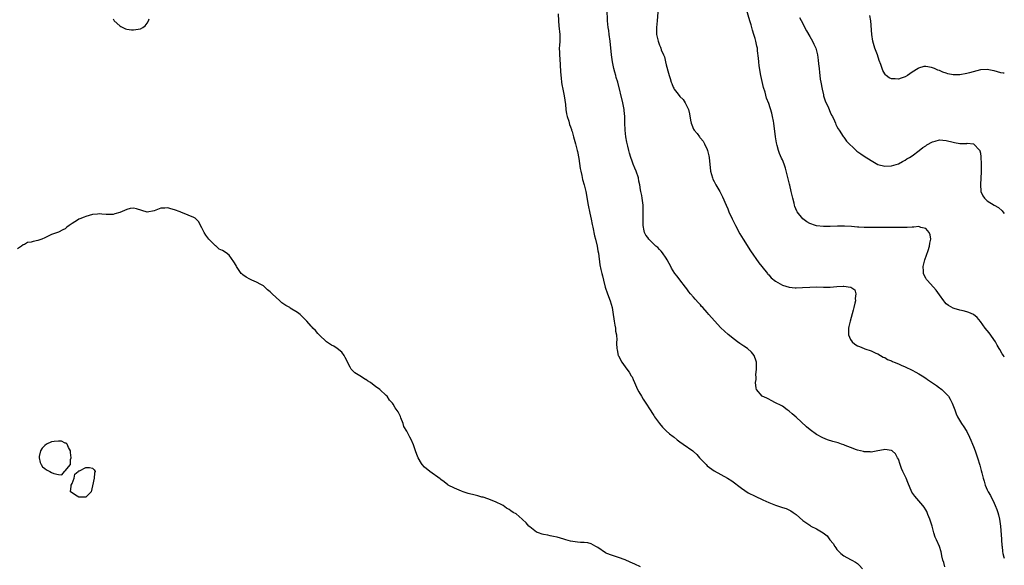
# Model space of a CAD drawing. Units: inches. Extents: x 2598000 to 2601000, y 1515000 to 1518000.
# Drawn here: x 2600712 to 2601000, y 1515615 to 1515775 of the extents above; entities that cross this region are included whole.
import ezdxf

# ---------------------------------------------------------------- set-up
doc = ezdxf.new("R2010")
doc.units = ezdxf.units.IN
doc.header["$MEASUREMENT"] = 0
doc.layers.add('LD25981515_10ft', color=132, linetype='Continuous')

msp = doc.modelspace()

# ---------------------------------------------------------------- linework, layer by layer
at = {"layer": 'LD25981515_10ft'}
for points, elevation in [([(2600982.6, 1515615), (2600982.28, 1515616.28), (2600982.01, 1515617), (2600981.7, 1515618.3), (2600981.59, 1515619), (2600981.48, 1515619.48), (2600981, 1515621), (2600980.15, 1515623), (2600979.78, 1515623.78), (2600979.38, 1515625), (2600978.83, 1515627), (2600978.22, 1515629), (2600977.65, 1515630.35), (2600977.28, 1515631.28), (2600977, 1515631.76), (2600976.52, 1515632.52), (2600976.14, 1515633), (2600975, 1515634.35), (2600973.77, 1515635.77), (2600972.95, 1515636.95), (2600971.72, 1515639.72), (2600971.22, 1515641), (2600970.29, 1515643), (2600969.9, 1515643.9), (2600969.49, 1515645), (2600969, 1515646.54), (2600968.75, 1515647), (2600968.11, 1515648.11), (2600967.16, 1515649), (2600967, 1515649.12), (2600965, 1515649.38), (2600964.66, 1515649.34), (2600962.95, 1515649), (2600961, 1515648.66), (2600960.71, 1515648.71), (2600959, 1515648.74), (2600958.81, 1515648.81), (2600957, 1515649.22), (2600956.67, 1515649.33), (2600955, 1515649.96), (2600953.41, 1515650.59), (2600953, 1515650.77), (2600952.34, 1515651), (2600951.34, 1515651.34), (2600949.77, 1515651.77), (2600948.23, 1515652.23), (2600946.82, 1515652.82), (2600945, 1515653.86), (2600943.15, 1515655.15), (2600942.03, 1515656.03), (2600939, 1515658.88), (2600937.86, 1515659.86), (2600937, 1515660.62), (2600936.45, 1515661), (2600935, 1515662.1), (2600934.41, 1515662.41), (2600933.19, 1515663), (2600933, 1515663.13), (2600931.75, 1515663.76), (2600931, 1515664.18), (2600930.41, 1515664.41), (2600929.12, 1515665), (2600927.44, 1515667), (2600927.34, 1515667.34), (2600927.16, 1515669), (2600927.28, 1515669.96), (2600927.36, 1515670.64), (2600927.25, 1515671.25), (2600927.4, 1515673), (2600927.42, 1515674.58), (2600927.38, 1515675), (2600927.3, 1515675.3), (2600926.77, 1515677), (2600925.94, 1515677.94), (2600924.83, 1515679), (2600923.71, 1515679.71), (2600922.52, 1515680.52), (2600921.88, 1515681), (2600921, 1515681.63), (2600919.13, 1515683.13), (2600918.05, 1515684.05), (2600917, 1515685.05), (2600915.1, 1515687.1), (2600913.51, 1515689), (2600913, 1515689.58), (2600911.72, 1515691), (2600911.36, 1515691.36), (2600911, 1515691.78), (2600910.4, 1515692.4), (2600909.45, 1515693.45), (2600909, 1515694), (2600908.14, 1515695), (2600907.63, 1515695.63), (2600907, 1515696.49), (2600906.6, 1515697), (2600905, 1515699.16), (2600904.17, 1515700.17), (2600903.53, 1515701), (2600902.55, 1515702.55), (2600902.35, 1515703), (2600901.86, 1515703.86), (2600901.31, 1515705), (2600901, 1515705.48), (2600899.91, 1515707), (2600899.5, 1515707.5), (2600899, 1515708.03), (2600898.55, 1515708.55), (2600897.99, 1515709), (2600897, 1515709.93), (2600895.94, 1515711), (2600895.57, 1515711.57), (2600895, 1515712.22), (2600894.75, 1515712.75), (2600894.63, 1515713), (2600894.56, 1515713.44), (2600894.25, 1515715), (2600894.19, 1515716.19), (2600894.22, 1515717), (2600894.22, 1515718.22), (2600894.28, 1515719), (2600894.23, 1515720.23), (2600894.23, 1515721), (2600893.97, 1515723), (2600893.8, 1515723.8), (2600893.58, 1515725), (2600893.48, 1515725.48), (2600893.23, 1515727), (2600893, 1515728.06), (2600892.82, 1515729), (2600892.17, 1515731), (2600891.84, 1515731.84), (2600891.35, 1515733), (2600891, 1515733.9), (2600890.59, 1515735), (2600890.19, 1515736.19), (2600889.99, 1515737), (2600889.71, 1515738.29), (2600889.41, 1515739.41), (2600889.16, 1515741), (2600888.94, 1515743), (2600888.84, 1515745.16), (2600888.82, 1515747), (2600888.7, 1515748.7), (2600888.66, 1515749), (2600888.26, 1515751), (2600886.8, 1515757), (2600886.37, 1515758.37), (2600886.23, 1515759), (2600885.93, 1515759.93), (2600885.67, 1515761), (2600885.23, 1515763), (2600884.93, 1515765), (2600884.58, 1515769), (2600884.32, 1515771), (2600884.14, 1515772.14), (2600884.01, 1515773), (2600883.8, 1515775), (2600883.68, 1515778.32)], 8030), ([(2600898.49, 1515777.51), (2600898.34, 1515775), (2600898.16, 1515773), (2600898.17, 1515771), (2600898.59, 1515769), (2600898.71, 1515768.71), (2600899, 1515767.83), (2600899.27, 1515767.27), (2600899.37, 1515767), (2600899.52, 1515766.48), (2600900.17, 1515765), (2600900.46, 1515764.46), (2600900.76, 1515763), (2600901, 1515762.06), (2600901.68, 1515759.68), (2600901.84, 1515759), (2600902.13, 1515758.13), (2600902.41, 1515757), (2600902.61, 1515756.61), (2600903, 1515755.61), (2600903.23, 1515755.23), (2600903.34, 1515755), (2600904.46, 1515753.54), (2600905, 1515752.86), (2600905.93, 1515751.93), (2600906.5, 1515751), (2600907.48, 1515749), (2600907.8, 1515747.8), (2600908.1, 1515745.9), (2600908.31, 1515745), (2600908.53, 1515744.53), (2600909, 1515743.25), (2600909.14, 1515743), (2600910.01, 1515742.01), (2600910.7, 1515741), (2600910.85, 1515740.85), (2600911, 1515740.63), (2600911.77, 1515739.77), (2600912.2, 1515739), (2600913, 1515737.29), (2600913.1, 1515737), (2600913.45, 1515735.45), (2600913.54, 1515735), (2600913.99, 1515731), (2600914.5, 1515729), (2600914.65, 1515728.65), (2600915, 1515727.94), (2600915.5, 1515727), (2600916.71, 1515725), (2600917.48, 1515723.48), (2600918.52, 1515721), (2600919, 1515719.91), (2600919.36, 1515719), (2600920.26, 1515717), (2600921.23, 1515715), (2600922.56, 1515712.56), (2600923.51, 1515711), (2600925.65, 1515707.65), (2600928.13, 1515704.13), (2600929, 1515703.06), (2600930.62, 1515701), (2600930.79, 1515700.79), (2600931, 1515700.6), (2600931.75, 1515699.75), (2600933, 1515698.72), (2600933.64, 1515698.37), (2600935, 1515697.55), (2600937, 1515696.95), (2600938.79, 1515696.79), (2600939, 1515696.78), (2600940.86, 1515696.86), (2600943, 1515697.01), (2600944.95, 1515697.05), (2600947, 1515697.01), (2600949, 1515697.01), (2600951, 1515697.14), (2600952.78, 1515697.22), (2600953, 1515697.26), (2600955, 1515697.02), (2600955.05, 1515697), (2600956.18, 1515696.18), (2600956.51, 1515695), (2600956.3, 1515693.7), (2600956.39, 1515693), (2600956.24, 1515692.24), (2600955.92, 1515691), (2600955.75, 1515690.25), (2600954.81, 1515687), (2600954.5, 1515685.5), (2600954.37, 1515685), (2600954.34, 1515684.34), (2600954.38, 1515683), (2600955, 1515681.65), (2600955.43, 1515681), (2600956.26, 1515680.26), (2600957, 1515679.76), (2600957.56, 1515679.56), (2600958.96, 1515678.96), (2600959.13, 1515678.87), (2600961, 1515678.33), (2600962.33, 1515677.67), (2600963, 1515677.44), (2600963.78, 1515677), (2600964.5, 1515676.5), (2600965, 1515676.34), (2600965.76, 1515675.76), (2600967, 1515675.41), (2600967.23, 1515675.23), (2600967.75, 1515675), (2600969, 1515674.53), (2600969.83, 1515674.17), (2600971, 1515673.61), (2600973, 1515672.63), (2600974.07, 1515672.07), (2600975, 1515671.57), (2600975.9, 1515671), (2600977, 1515670.34), (2600977.54, 1515669.96), (2600979, 1515668.95), (2600980.12, 1515668.12), (2600981, 1515667.52), (2600981.29, 1515667.29), (2600981.69, 1515667), (2600983, 1515665.73), (2600983.66, 1515665), (2600984.12, 1515664.12), (2600984.77, 1515663), (2600985.48, 1515661), (2600985.89, 1515659.89), (2600986.3, 1515659), (2600987.51, 1515657), (2600988.1, 1515656.1), (2600988.86, 1515655), (2600989, 1515654.74), (2600989.83, 1515653), (2600990.17, 1515652.17), (2600990.7, 1515651), (2600991, 1515650.28), (2600991.48, 1515649), (2600992.12, 1515647), (2600992.8, 1515644.8), (2600993, 1515644.08), (2600993.25, 1515643.25), (2600993.41, 1515642.59), (2600993.83, 1515641), (2600994.11, 1515640.11), (2600994.38, 1515639), (2600995, 1515637.56), (2600995.28, 1515637), (2600995.98, 1515635.98), (2600997, 1515633.72), (2600997.34, 1515633), (2600997.81, 1515631.81), (2600998.08, 1515631), (2600998.29, 1515630.29), (2600998.61, 1515629), (2600998.91, 1515627), (2600999.19, 1515623.19), (2600999.22, 1515623), (2600999.32, 1515621.32), (2600999.38, 1515621), (2600999.5, 1515619.5), (2600999.6, 1515619), (2600999.9, 1515617.9), (2601000, 1515617.63)], 8040), ([(2601000, 1515676.51), (2600999.73, 1515677), (2600999.4, 1515677.4), (2600998.67, 1515678.67), (2600998.52, 1515679), (2600997.94, 1515679.94), (2600997.38, 1515681), (2600995.61, 1515683.61), (2600994.44, 1515685), (2600993, 1515686.9), (2600992.06, 1515688.06), (2600990.95, 1515688.95), (2600989.58, 1515689.58), (2600989, 1515689.78), (2600987.96, 1515690.04), (2600987, 1515690.24), (2600985.29, 1515690.71), (2600985, 1515690.78), (2600983.61, 1515691.61), (2600983, 1515692.07), (2600982.58, 1515692.58), (2600982.26, 1515693), (2600981, 1515694.73), (2600980.06, 1515696.06), (2600979.25, 1515697), (2600977.39, 1515699), (2600977.21, 1515699.21), (2600977, 1515699.63), (2600976.5, 1515700.5), (2600976.37, 1515701), (2600976.38, 1515701.62), (2600976.22, 1515703), (2600976.58, 1515704.58), (2600976.7, 1515705), (2600977.71, 1515707.7), (2600978.12, 1515709), (2600978.15, 1515709.85), (2600978.46, 1515711), (2600978.32, 1515712.32), (2600978, 1515713), (2600977, 1515714.2), (2600975.53, 1515714.47), (2600975, 1515714.7), (2600973.46, 1515714.54), (2600973, 1515714.6), (2600971.54, 1515714.46), (2600971, 1515714.48), (2600969.55, 1515714.45), (2600969, 1515714.47), (2600967.52, 1515714.48), (2600967, 1515714.5), (2600965, 1515714.5), (2600963, 1515714.46), (2600961.54, 1515714.46), (2600961, 1515714.43), (2600959.53, 1515714.47), (2600959, 1515714.46), (2600957.42, 1515714.58), (2600957, 1515714.58), (2600955.25, 1515714.75), (2600953.16, 1515714.84), (2600951.19, 1515714.81), (2600949, 1515714.74), (2600947, 1515714.75), (2600945, 1515714.93), (2600944.74, 1515715), (2600943, 1515715.59), (2600942.14, 1515716.14), (2600941, 1515716.97), (2600939.38, 1515719), (2600939.23, 1515719.23), (2600938.64, 1515720.64), (2600938.55, 1515721), (2600938.44, 1515721.56), (2600938.07, 1515723), (2600937.62, 1515725), (2600937.18, 1515726.82), (2600937.12, 1515727.12), (2600936.73, 1515728.73), (2600936.49, 1515729.51), (2600935.88, 1515731.88), (2600935.48, 1515733), (2600935, 1515734.25), (2600934.78, 1515734.78), (2600934.16, 1515736.16), (2600933.87, 1515737), (2600933.48, 1515738.52), (2600933.24, 1515739.24), (2600933, 1515741), (2600932.54, 1515745), (2600932.41, 1515745.59), (2600932.15, 1515747), (2600931.92, 1515747.92), (2600931, 1515750.75), (2600930.36, 1515752.36), (2600929.94, 1515754.06), (2600929.44, 1515755.44), (2600928.69, 1515759), (2600928.23, 1515761.77), (2600928.11, 1515763), (2600928.05, 1515764.05), (2600927.76, 1515766.24), (2600927.67, 1515767), (2600927.54, 1515767.54), (2600927.23, 1515769), (2600927, 1515769.85), (2600926.65, 1515771), (2600926.25, 1515772.25), (2600926.07, 1515773), (2600925.83, 1515773.83), (2600925.51, 1515775), (2600924.32, 1515779)], 8050), ([(2600739, 1515775.63), (2600739.24, 1515775.24), (2600739.33, 1515775), (2600741, 1515773.51), (2600741.29, 1515773.29), (2600741.81, 1515773), (2600742.61, 1515772.61), (2600743, 1515772.57), (2600744.38, 1515772.38), (2600745, 1515772.4), (2600747, 1515772.7), (2600747.7, 1515773), (2600748.43, 1515773.57), (2600749, 1515774.34), (2600749.41, 1515775), (2600749.55, 1515775.55)], 8020), ([(2600869.35, 1515777), (2600869.39, 1515775), (2600869.53, 1515773.53), (2600869.8, 1515771), (2600869.82, 1515769.82), (2600869.8, 1515769), (2600869.74, 1515767.74), (2600869.68, 1515767), (2600869.7, 1515765.7), (2600869.7, 1515765), (2600869.81, 1515763.81), (2600869.88, 1515762.12), (2600870.07, 1515760.07), (2600870.19, 1515758.19), (2600870.33, 1515757), (2600870.39, 1515756.39), (2600870.66, 1515755), (2600871, 1515753.56), (2600871.1, 1515753), (2600871.47, 1515750.53), (2600871.62, 1515749), (2600871.77, 1515747.77), (2600871.95, 1515747), (2600872.44, 1515745.56), (2600872.66, 1515744.66), (2600873, 1515743.91), (2600873.21, 1515743.21), (2600873.29, 1515743), (2600873.42, 1515742.58), (2600873.87, 1515741), (2600874.41, 1515739), (2600874.93, 1515737), (2600875, 1515736.69), (2600875.36, 1515734.64), (2600875.77, 1515731.77), (2600875.95, 1515731), (2600876.29, 1515729.71), (2600876.51, 1515728.51), (2600876.99, 1515727), (2600877.44, 1515725), (2600878.14, 1515721), (2600878.62, 1515718.62), (2600879, 1515716.9), (2600879.29, 1515715.29), (2600879.47, 1515714.53), (2600880.02, 1515712.02), (2600880.27, 1515711), (2600880.73, 1515709), (2600881, 1515707.58), (2600881.11, 1515706.89), (2600881.51, 1515703.51), (2600881.86, 1515702.14), (2600882.1, 1515701), (2600882.29, 1515700.29), (2600882.59, 1515699), (2600883.1, 1515697), (2600883.8, 1515695), (2600884.54, 1515693), (2600885.13, 1515691), (2600885.49, 1515689), (2600885.66, 1515687.66), (2600885.79, 1515687), (2600885.89, 1515685.89), (2600886.11, 1515685), (2600886.12, 1515684.12), (2600886.38, 1515683), (2600886.51, 1515681.49), (2600886.46, 1515681), (2600886.44, 1515680.44), (2600886.51, 1515679), (2600886.58, 1515678.58), (2600886.93, 1515677), (2600887, 1515676.85), (2600887.99, 1515675), (2600889, 1515673.65), (2600889.41, 1515673), (2600890.12, 1515672.12), (2600890.76, 1515671), (2600890.86, 1515670.87), (2600891, 1515670.66), (2600891.28, 1515669.96), (2600891.67, 1515669), (2600892.62, 1515667), (2600893, 1515666.36), (2600893.72, 1515665), (2600894.19, 1515664.19), (2600895.04, 1515663), (2600896.32, 1515661), (2600897, 1515659.99), (2600897.37, 1515659.37), (2600897.57, 1515659), (2600899.04, 1515657), (2600899.93, 1515655.93), (2600901, 1515654.89), (2600901.97, 1515653.97), (2600903, 1515653.18), (2600903.27, 1515653), (2600904.21, 1515652.21), (2600905, 1515651.63), (2600905.99, 1515651), (2600908.76, 1515649), (2600909, 1515648.81), (2600909.94, 1515647.94), (2600910.77, 1515647), (2600912.65, 1515645), (2600913, 1515644.67), (2600915, 1515643.17), (2600917, 1515642.08), (2600918.98, 1515640.98), (2600920.25, 1515640.25), (2600921, 1515639.62), (2600921.38, 1515639.38), (2600921.84, 1515639), (2600923, 1515638.11), (2600925, 1515636.76), (2600927, 1515635.75), (2600929.32, 1515634.68), (2600931, 1515633.86), (2600933, 1515633.07), (2600935, 1515632.41), (2600936.1, 1515632.1), (2600937.45, 1515631.45), (2600938.17, 1515631), (2600939, 1515630.36), (2600941, 1515628.66), (2600943, 1515627.21), (2600943.38, 1515627), (2600945, 1515626.16), (2600946.99, 1515624.99), (2600948.1, 1515624.1), (2600948.92, 1515623), (2600949.87, 1515621.87), (2600950.37, 1515621), (2600950.66, 1515620.66), (2600951, 1515620.14), (2600952.13, 1515619), (2600953, 1515618.27), (2600955, 1515617.24), (2600955.38, 1515617), (2600956.39, 1515616.39), (2600957, 1515615.98), (2600957.51, 1515615.51), (2600958.51, 1515614.51)], 8020), ([(2600939.99, 1515775.99), (2600941, 1515774.21), (2600941.38, 1515773.38), (2600942.05, 1515772.05), (2600943, 1515770.43), (2600943.81, 1515769), (2600944.2, 1515768.2), (2600944.76, 1515767), (2600945, 1515766.18), (2600945.29, 1515765), (2600945.52, 1515763.52), (2600945.57, 1515762.43), (2600945.73, 1515761), (2600945.89, 1515759.89), (2600945.95, 1515759), (2600946.11, 1515757.89), (2600946.26, 1515757), (2600946.63, 1515755), (2600947, 1515753.35), (2600947.09, 1515753), (2600947.55, 1515751.55), (2600948.47, 1515749.53), (2600948.68, 1515749), (2600948.76, 1515748.76), (2600949, 1515748.27), (2600949.4, 1515747.4), (2600949.65, 1515747), (2600950.31, 1515745.69), (2600950.59, 1515745), (2600950.67, 1515744.67), (2600951, 1515744.06), (2600951.34, 1515743.34), (2600951.62, 1515743), (2600952.85, 1515741.15), (2600952.96, 1515740.96), (2600953.76, 1515739.76), (2600956.64, 1515737), (2600956.85, 1515736.85), (2600958.03, 1515736.03), (2600959, 1515735.31), (2600961, 1515734.04), (2600963, 1515732.94), (2600965, 1515732.42), (2600967, 1515732.5), (2600969, 1515733.14), (2600970.18, 1515733.82), (2600971, 1515734.2), (2600971.46, 1515734.54), (2600972.25, 1515735), (2600973, 1515735.48), (2600975.09, 1515737), (2600976.14, 1515737.86), (2600977, 1515738.41), (2600977.35, 1515738.65), (2600979, 1515739.57), (2600979.75, 1515739.75), (2600981, 1515740.12), (2600982.01, 1515740.01), (2600983, 1515739.95), (2600985, 1515739.44), (2600985.39, 1515739.39), (2600987, 1515739.1), (2600987.11, 1515739.11), (2600989, 1515739.1), (2600989.12, 1515739.12), (2600991, 1515738.98), (2600992.8, 1515737), (2600992.87, 1515736.87), (2600993, 1515736.21), (2600993.17, 1515735.17), (2600993.23, 1515733), (2600993.19, 1515731.19), (2600993.21, 1515730.79), (2600993.01, 1515727.01), (2600993.09, 1515725), (2600993.74, 1515723.74), (2600994.22, 1515723), (2600995, 1515722.3), (2600997.02, 1515721), (2600998.29, 1515720.29), (2600999.35, 1515719.35), (2600999.57, 1515719), (2601000, 1515718.52)], 8060), ([(2601000, 1515759.62), (2600999.68, 1515759.68), (2600999, 1515759.79), (2600998.03, 1515760.03), (2600997, 1515760.35), (2600996.43, 1515760.43), (2600995, 1515760.77), (2600993, 1515760.64), (2600989.76, 1515759.76), (2600989, 1515759.52), (2600987, 1515759.19), (2600985, 1515759.21), (2600983.5, 1515759.5), (2600983, 1515759.63), (2600981.98, 1515759.98), (2600981, 1515760.41), (2600980.55, 1515760.55), (2600979.53, 1515761), (2600979, 1515761.26), (2600978.64, 1515761.36), (2600977, 1515761.65), (2600976.39, 1515761.61), (2600974.89, 1515761.11), (2600974.74, 1515761), (2600973, 1515759.98), (2600971.67, 1515759), (2600971, 1515758.62), (2600969.8, 1515758.2), (2600969, 1515757.87), (2600968.04, 1515757.96), (2600967, 1515757.96), (2600966.32, 1515758.32), (2600965.39, 1515759), (2600965.2, 1515759.2), (2600965, 1515759.47), (2600964.46, 1515760.46), (2600964.2, 1515761), (2600963.79, 1515762.21), (2600963.36, 1515763.36), (2600962.83, 1515765), (2600962.12, 1515767), (2600961.52, 1515769), (2600961.17, 1515771), (2600960.91, 1515775), (2600960.57, 1515776.57)], 8070), ([(2600893.42, 1515615), (2600891.78, 1515615.78), (2600890.44, 1515616.44), (2600889, 1515617.1), (2600887, 1515617.8), (2600885, 1515618.42), (2600883.6, 1515619), (2600883.19, 1515619.19), (2600881, 1515620.67), (2600880.79, 1515620.79), (2600880.36, 1515621), (2600879, 1515621.77), (2600878.04, 1515622.04), (2600877, 1515622.14), (2600875.84, 1515622.16), (2600875, 1515622.25), (2600873, 1515622.58), (2600871.56, 1515623), (2600871, 1515623.19), (2600869, 1515623.76), (2600867.97, 1515623.97), (2600867, 1515624.12), (2600866.3, 1515624.3), (2600865, 1515624.49), (2600864.65, 1515624.65), (2600863.6, 1515625), (2600863, 1515625.25), (2600861, 1515626.75), (2600860.74, 1515627), (2600859.93, 1515627.93), (2600858.91, 1515628.91), (2600858.78, 1515629), (2600857, 1515630.54), (2600856.19, 1515631), (2600855.46, 1515631.46), (2600855, 1515631.86), (2600854.25, 1515632.25), (2600853.22, 1515633), (2600853, 1515633.13), (2600851, 1515634.13), (2600848.77, 1515635), (2600847.42, 1515635.42), (2600847, 1515635.5), (2600845.85, 1515635.85), (2600845, 1515636.04), (2600843, 1515636.57), (2600841.56, 1515637), (2600841, 1515637.2), (2600839, 1515638.06), (2600837.09, 1515639), (2600837, 1515639.06), (2600835.95, 1515639.95), (2600835, 1515640.59), (2600834.79, 1515640.79), (2600831.78, 1515643), (2600830.21, 1515644.21), (2600829.55, 1515645), (2600829.32, 1515645.32), (2600828.32, 1515647), (2600827.98, 1515647.98), (2600827.55, 1515649), (2600827, 1515650.77), (2600826.33, 1515652.33), (2600825.93, 1515653), (2600825, 1515654.78), (2600824.18, 1515656.18), (2600823.9, 1515657), (2600823.28, 1515658.72), (2600823.12, 1515659.12), (2600823, 1515659.51), (2600822.45, 1515660.45), (2600821.58, 1515661.58), (2600821, 1515662.74), (2600820.81, 1515663), (2600819.9, 1515663.9), (2600819.28, 1515665), (2600819, 1515665.24), (2600817.09, 1515667), (2600815.85, 1515667.85), (2600815, 1515668.55), (2600814.4, 1515669), (2600813.55, 1515669.55), (2600813, 1515669.93), (2600812.96, 1515669.96), (2600811.25, 1515671), (2600809.84, 1515671.84), (2600808.83, 1515672.83), (2600808.73, 1515673), (2600808.47, 1515673.53), (2600807.65, 1515675), (2600807.46, 1515675.46), (2600807, 1515676.36), (2600806.8, 1515676.8), (2600806.67, 1515677), (2600805.96, 1515677.96), (2600804.59, 1515679), (2600803.67, 1515679.67), (2600803, 1515680.03), (2600802.39, 1515680.39), (2600801.47, 1515681), (2600799.3, 1515683), (2600799.18, 1515683.18), (2600799, 1515683.37), (2600798.25, 1515684.25), (2600797.49, 1515685), (2600797.27, 1515685.27), (2600797, 1515685.53), (2600795.7, 1515687), (2600795.36, 1515687.36), (2600794.36, 1515688.36), (2600793.8, 1515689), (2600793, 1515689.56), (2600790.87, 1515690.87), (2600790.72, 1515691), (2600789.63, 1515691.63), (2600788.41, 1515692.41), (2600787.78, 1515693), (2600785.59, 1515695), (2600785.3, 1515695.3), (2600785, 1515695.57), (2600784.2, 1515696.2), (2600783.42, 1515697), (2600783, 1515697.37), (2600782.25, 1515697.75), (2600781, 1515698.45), (2600779.64, 1515699), (2600779.2, 1515699.2), (2600779, 1515699.27), (2600777.94, 1515699.94), (2600777, 1515700.58), (2600776.77, 1515700.77), (2600776.53, 1515701), (2600775.14, 1515703), (2600775, 1515703.29), (2600774.35, 1515704.35), (2600773, 1515706.33), (2600772.13, 1515707), (2600771, 1515707.69), (2600770.08, 1515708.08), (2600769.2, 1515709), (2600769.07, 1515709.07), (2600769, 1515709.12), (2600767.05, 1515711.05), (2600766.16, 1515712.16), (2600765.68, 1515713), (2600765, 1515714.4), (2600764.62, 1515715), (2600764.07, 1515716.07), (2600763.23, 1515717), (2600763, 1515717.22), (2600762.65, 1515717.35), (2600761, 1515718.11), (2600759.29, 1515718.71), (2600759, 1515718.82), (2600758.64, 1515719), (2600757, 1515719.59), (2600755.91, 1515719.91), (2600755, 1515720.22), (2600754.15, 1515720.15), (2600753, 1515720.15), (2600751, 1515719.38), (2600749, 1515718.97), (2600747.39, 1515719.39), (2600745.89, 1515719.89), (2600745, 1515720.16), (2600743.98, 1515719.98), (2600743, 1515719.76), (2600741, 1515718.87), (2600739.54, 1515718.46), (2600739, 1515718.25), (2600737, 1515718.24), (2600735.67, 1515718.33), (2600735, 1515718.43), (2600734.4, 1515718.4), (2600733, 1515718.28), (2600731, 1515717.69), (2600730.49, 1515717.51), (2600729.26, 1515717), (2600729, 1515716.88), (2600728.59, 1515716.59), (2600727, 1515715.65), (2600726.17, 1515715), (2600725.48, 1515714.52), (2600725, 1515714.11), (2600724.24, 1515713.76), (2600723, 1515713.09), (2600722.76, 1515713), (2600721, 1515712.43), (2600719, 1515711.4), (2600718.11, 1515711), (2600717, 1515710.6), (2600715.62, 1515710.38), (2600715, 1515710.15), (2600713.93, 1515710.07), (2600713, 1515709.47), (2600712.65, 1515709.35), (2600712.18, 1515709), (2600711, 1515708.2)], 8010)]:
    msp.add_lwpolyline(points, dxfattribs=dict(at, elevation=elevation))
at = {"layer": 'LD25981515_10ft', "elevation": 8010}
for points in [[(2600725, 1515643.17), (2600726.49, 1515645), (2600726.5, 1515646.5), (2600726.7, 1515647), (2600726.54, 1515648.54), (2600726.55, 1515649), (2600725.98, 1515650.02), (2600725.57, 1515651), (2600725.28, 1515651.28), (2600725, 1515651.32), (2600723.84, 1515651.84), (2600723, 1515651.88), (2600721.77, 1515651.77), (2600721, 1515651.64), (2600719.49, 1515651), (2600719, 1515650.59), (2600718.22, 1515649.78), (2600717.69, 1515649), (2600717.39, 1515647.39), (2600717.35, 1515647), (2600717.59, 1515645.59), (2600717.9, 1515645), (2600718.33, 1515644.33), (2600719, 1515643.82), (2600719.49, 1515643.49), (2600720.44, 1515643), (2600721, 1515642.64), (2600721.63, 1515642.37), (2600723, 1515642.11), (2600723.96, 1515642.04), (2600724.72, 1515643)], [(2600726.7, 1515639), (2600727, 1515639.47), (2600727.61, 1515641), (2600727.82, 1515642.18), (2600728.8, 1515643), (2600729, 1515643.13), (2600729.2, 1515643.2), (2600731, 1515644.18), (2600732.13, 1515644.13), (2600733, 1515643.98), (2600733.49, 1515643.49), (2600733.77, 1515643), (2600733.53, 1515642.47), (2600733.43, 1515641), (2600733, 1515638.73), (2600732.54, 1515637), (2600731, 1515635.41), (2600729.45, 1515635.45), (2600729, 1515635.48), (2600728.01, 1515636.01), (2600727, 1515636.71), (2600726.52, 1515637), (2600726.68, 1515638.68)]]:
    msp.add_lwpolyline(points, close=True, dxfattribs=at)

doc.saveas('drawing.dxf')
